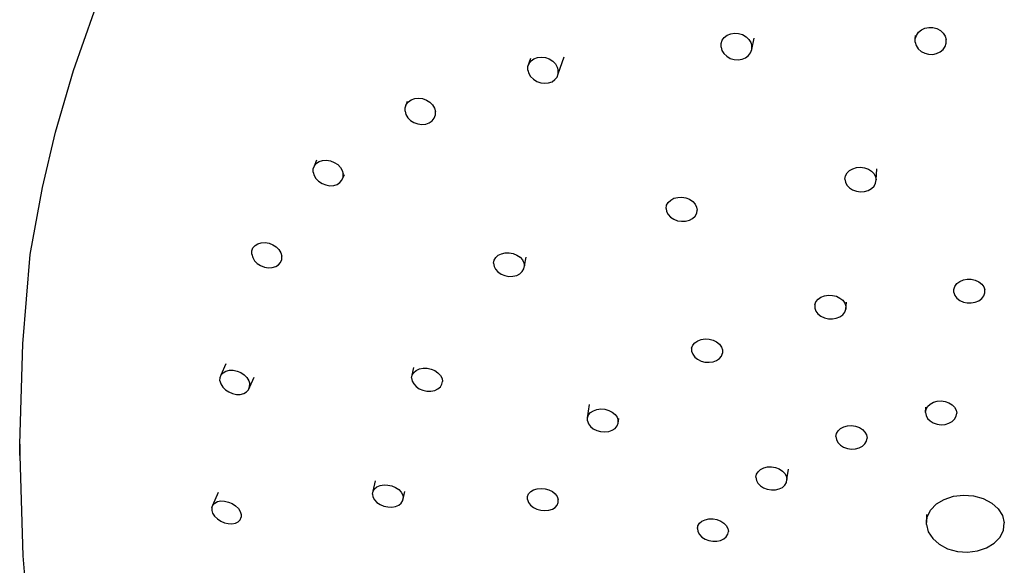
# Model space of a CAD drawing. Extents: x 0 to 130, y 0 to 995.
# Drawn here: x 0 to 63, y 878 to 913 of the extents above; entities that cross this region are included whole.
import ezdxf

# ---------------------------------------------------------------- set-up
doc = ezdxf.new("R2010")
doc.units = 0
doc.header["$MEASUREMENT"] = 0

msp = doc.modelspace()

# ---------------------------------------------------------------- linework, layer by layer
for p, q in [((3.45, 909.813), (4.772, 913.567)), ((45.102, 911.942), (45.289, 912.081)), ((45.289, 912.081), (45.512, 912.177)), ((45.512, 912.177), (45.762, 912.213)), ((45.762, 912.213), (46.018, 912.196)), ((46.018, 912.196), (46.273, 912.119)), ((46.273, 912.119), (46.498, 911.987)), ((46.498, 911.987), (46.673, 911.815)), ((57.328, 911.853), (57.394, 912.068)), ((57.328, 911.853), (57.345, 912.064)), ((57.394, 912.068), (57.526, 912.265)), ((57.526, 912.265), (57.716, 912.421)), ((57.716, 912.421), (57.942, 912.525)), ((57.942, 912.525), (58.192, 912.578)), ((58.192, 912.578), (58.45, 912.569)), ((58.45, 912.569), (58.7, 912.508)), ((58.7, 912.508), (58.93, 912.388)), ((58.93, 912.388), (59.115, 912.22)), ((59.115, 912.22), (59.24, 912.022)), ((59.24, 912.022), (59.307, 911.805)), ((44.892, 911.321), (44.894, 911.542)), ((44.894, 911.542), (44.964, 911.756)), ((44.964, 911.756), (45.102, 911.942)), ((46.673, 911.815), (46.8, 911.615)), ((46.8, 911.615), (46.86, 911.396)), ((46.858, 911.176), (47.021, 911.886)), ((46.858, 911.176), (46.86, 911.396)), ((57.324, 911.63), (57.328, 911.853)), ((57.324, 911.63), (57.392, 911.413)), ((57.392, 911.413), (57.517, 911.215)), ((59.106, 911.17), (59.238, 911.366)), ((59.238, 911.366), (59.303, 911.581)), ((59.303, 911.581), (59.307, 911.805)), ((44.892, 911.321), (44.952, 911.103)), ((44.952, 911.103), (45.079, 910.903)), ((45.079, 910.903), (45.255, 910.731)), ((45.255, 910.731), (45.48, 910.599)), ((46.463, 910.636), (46.65, 910.776)), ((46.65, 910.776), (46.788, 910.961)), ((46.788, 910.961), (46.858, 911.176)), ((57.517, 911.215), (57.702, 911.046)), ((57.702, 911.046), (57.932, 910.927)), ((57.932, 910.927), (58.182, 910.865)), ((58.182, 910.865), (58.44, 910.857)), ((58.44, 910.857), (58.689, 910.91)), ((58.689, 910.91), (58.915, 911.014)), ((58.915, 911.014), (59.106, 911.17)), ((32.523, 909.852), (32.528, 910.073)), ((32.528, 910.073), (32.712, 910.604)), ((32.528, 910.073), (32.603, 910.277)), ((32.603, 910.277), (32.738, 910.445)), ((32.738, 910.445), (32.92, 910.576)), ((32.92, 910.576), (33.144, 910.654)), ((33.144, 910.654), (33.39, 910.681)), ((33.39, 910.681), (33.651, 910.65)), ((33.651, 910.65), (33.901, 910.559)), ((33.901, 910.559), (34.116, 910.422)), ((34.116, 910.422), (34.293, 910.248)), ((34.293, 910.248), (34.412, 910.046)), ((34.471, 909.609), (34.847, 910.695)), ((45.48, 910.599), (45.734, 910.522)), ((45.734, 910.522), (45.99, 910.505)), ((45.99, 910.505), (46.24, 910.541)), ((46.24, 910.541), (46.463, 910.636)), ((2.289, 905.875), (3.45, 909.813)), ((32.523, 909.852), (32.586, 909.636)), ((32.586, 909.636), (32.706, 909.434)), ((34.395, 909.406), (34.471, 909.609)), ((34.412, 910.046), (34.475, 909.83)), ((34.471, 909.609), (34.475, 909.83)), ((32.706, 909.434), (32.883, 909.26)), ((32.883, 909.26), (33.098, 909.123)), ((33.098, 909.123), (33.348, 909.033)), ((33.348, 909.033), (33.608, 909.002)), ((33.608, 909.002), (33.854, 909.029)), ((33.854, 909.029), (34.078, 909.107)), ((34.078, 909.107), (34.261, 909.237)), ((34.261, 909.237), (34.395, 909.406)), ((24.668, 907.444), (24.815, 907.869)), ((24.668, 907.444), (24.744, 907.648)), ((24.744, 907.648), (24.878, 907.816)), ((24.878, 907.816), (25.061, 907.947)), ((25.061, 907.947), (25.285, 908.025)), ((25.285, 908.025), (25.53, 908.052)), ((25.53, 908.052), (25.791, 908.021)), ((25.791, 908.021), (26.041, 907.93)), ((26.041, 907.93), (26.256, 907.793)), ((26.256, 907.793), (26.433, 907.62)), ((26.433, 907.62), (26.552, 907.417)), ((24.664, 907.223), (24.668, 907.444)), ((24.664, 907.223), (24.727, 907.008)), ((24.727, 907.008), (24.846, 906.805)), ((26.535, 906.777), (26.611, 906.981)), ((26.552, 907.417), (26.615, 907.202)), ((26.611, 906.981), (26.615, 907.202)), ((24.846, 906.805), (25.023, 906.632)), ((25.023, 906.632), (25.238, 906.495)), ((25.238, 906.495), (25.488, 906.404)), ((25.488, 906.404), (25.748, 906.373)), ((25.748, 906.373), (25.994, 906.4)), ((25.994, 906.4), (26.218, 906.478)), ((26.218, 906.478), (26.401, 906.609)), ((26.401, 906.609), (26.535, 906.777)), ((1.463, 902.33), (2.289, 905.875)), ((18.862, 903.727), (19.019, 904.101)), ((18.862, 903.727), (18.99, 903.885)), ((18.99, 903.885), (19.173, 903.999)), ((19.173, 903.999), (19.392, 904.067)), ((19.392, 904.067), (19.642, 904.081)), ((19.642, 904.081), (19.899, 904.035)), ((19.899, 904.035), (20.139, 903.938)), ((20.139, 903.938), (20.354, 903.799)), ((20.354, 903.799), (20.525, 903.622)), ((18.78, 903.329), (18.788, 903.54)), ((18.78, 903.329), (18.842, 903.114)), ((18.788, 903.54), (18.862, 903.727)), ((20.525, 903.622), (20.648, 903.423)), ((20.628, 902.809), (20.781, 903.171)), ((20.648, 903.423), (20.71, 903.207)), ((20.702, 902.996), (20.71, 903.207)), ((52.855, 903.078), (52.956, 903.268)), ((52.956, 903.268), (53.12, 903.427)), ((53.12, 903.427), (53.327, 903.542)), ((53.327, 903.542), (53.565, 903.614)), ((53.565, 903.614), (53.822, 903.631)), ((53.822, 903.631), (54.078, 903.599)), ((54.078, 903.599), (54.324, 903.513)), ((54.324, 903.513), (54.532, 903.379)), ((54.532, 903.379), (54.686, 903.212)), ((54.686, 903.212), (54.786, 903.022)), ((54.817, 902.82), (54.869, 903.539)), ((18.842, 903.114), (18.965, 902.914)), ((18.965, 902.914), (19.136, 902.737)), ((19.136, 902.737), (19.351, 902.598)), ((19.351, 902.598), (19.591, 902.501)), ((20.098, 902.469), (20.316, 902.537)), ((20.316, 902.537), (20.499, 902.651)), ((20.499, 902.651), (20.628, 902.809)), ((20.628, 902.809), (20.702, 902.996)), ((52.824, 902.878), (52.855, 903.078)), ((52.824, 902.878), (52.854, 902.676)), ((52.854, 902.676), (52.954, 902.486)), ((54.684, 902.429), (54.785, 902.619)), ((54.785, 902.619), (54.817, 902.82)), ((54.786, 903.022), (54.817, 902.82)), ((0.669, 898.044), (1.463, 902.33)), ((19.591, 902.501), (19.848, 902.455)), ((19.848, 902.455), (20.098, 902.469)), ((52.954, 902.486), (53.108, 902.319)), ((53.108, 902.319), (53.317, 902.184)), ((53.317, 902.184), (53.562, 902.098)), ((53.562, 902.098), (53.819, 902.066)), ((53.819, 902.066), (54.075, 902.083)), ((54.075, 902.083), (54.313, 902.155)), ((54.313, 902.155), (54.52, 902.27)), ((54.52, 902.27), (54.684, 902.429)), ((41.409, 901.206), (41.514, 901.388)), ((41.514, 901.388), (41.675, 901.536)), ((41.675, 901.536), (41.879, 901.647)), ((41.879, 901.647), (42.118, 901.707)), ((42.118, 901.707), (42.373, 901.72)), ((42.373, 901.72), (42.636, 901.679)), ((42.636, 901.679), (42.879, 901.585)), ((42.879, 901.585), (43.08, 901.449)), ((43.08, 901.449), (43.237, 901.282)), ((43.237, 901.282), (43.332, 901.09)), ((41.375, 901.004), (41.409, 901.206)), ((41.375, 901.004), (41.41, 900.804)), ((41.41, 900.804), (41.505, 900.612)), ((41.505, 900.612), (41.662, 900.445)), ((43.228, 900.506), (43.333, 900.689)), ((43.332, 901.09), (43.367, 900.89)), ((43.333, 900.689), (43.367, 900.89)), ((41.662, 900.445), (41.864, 900.31)), ((41.864, 900.31), (42.106, 900.215)), ((42.106, 900.215), (42.369, 900.174)), ((42.369, 900.174), (42.624, 900.187)), ((42.624, 900.187), (42.863, 900.247)), ((42.863, 900.247), (43.067, 900.358)), ((43.067, 900.358), (43.228, 900.506)), ((15.062, 898.626), (15.245, 898.74)), ((15.245, 898.74), (15.463, 898.808)), ((15.463, 898.808), (15.713, 898.822)), ((15.713, 898.822), (15.971, 898.776)), ((15.971, 898.776), (16.21, 898.679)), ((14.851, 898.07), (14.86, 898.281)), ((14.86, 898.281), (14.933, 898.468)), ((14.933, 898.468), (15.062, 898.626)), ((16.21, 898.679), (16.425, 898.54)), ((16.425, 898.54), (16.596, 898.363)), ((16.596, 898.363), (16.719, 898.164)), ((16.719, 898.164), (16.782, 897.948)), ((30.625, 898.001), (30.831, 898.101)), ((30.831, 898.101), (31.067, 898.158)), ((31.067, 898.158), (31.329, 898.163)), ((31.329, 898.163), (31.59, 898.112)), ((31.59, 898.112), (31.825, 898.015)), ((0.208, 892.343), (0.669, 898.044)), ((14.851, 898.07), (14.914, 897.854)), ((14.914, 897.854), (15.036, 897.655)), ((15.036, 897.655), (15.208, 897.478)), ((15.208, 897.478), (15.423, 897.339)), ((16.571, 897.392), (16.7, 897.55)), ((16.7, 897.55), (16.773, 897.737)), ((16.773, 897.737), (16.782, 897.948)), ((30.328, 897.493), (30.366, 897.688)), ((30.328, 897.493), (30.362, 897.291)), ((30.366, 897.688), (30.469, 897.859)), ((30.469, 897.859), (30.625, 898.001)), ((31.825, 898.015), (32.028, 897.88)), ((32.028, 897.88), (32.181, 897.71)), ((32.181, 897.71), (32.28, 897.522)), ((32.28, 897.522), (32.315, 897.32)), ((32.315, 897.32), (32.421, 897.88)), ((15.423, 897.339), (15.662, 897.242)), ((15.662, 897.242), (15.92, 897.196)), ((15.92, 897.196), (16.169, 897.21)), ((16.169, 897.21), (16.388, 897.278)), ((16.388, 897.278), (16.571, 897.392)), ((30.362, 897.291), (30.461, 897.103)), ((30.461, 897.103), (30.614, 896.933)), ((30.614, 896.933), (30.818, 896.798)), ((32.017, 896.811), (32.173, 896.954)), ((32.173, 896.954), (32.276, 897.125)), ((32.276, 897.125), (32.315, 897.32)), ((30.818, 896.798), (31.053, 896.701)), ((31.053, 896.701), (31.314, 896.65)), ((31.314, 896.65), (31.575, 896.655)), ((31.575, 896.655), (31.811, 896.712)), ((31.811, 896.712), (32.017, 896.811)), ((59.988, 896.188), (60.178, 896.328)), ((60.178, 896.328), (60.403, 896.422)), ((60.403, 896.422), (60.653, 896.472)), ((60.653, 896.472), (60.911, 896.467)), ((60.911, 896.467), (61.161, 896.415)), ((61.161, 896.415), (61.392, 896.312)), ((61.392, 896.312), (61.578, 896.164)), ((59.79, 895.624), (59.793, 895.822)), ((59.79, 895.624), (59.859, 895.432)), ((59.793, 895.822), (59.857, 896.013)), ((59.857, 896.013), (59.988, 896.188)), ((61.578, 896.164), (61.704, 895.99)), ((61.704, 895.99), (61.773, 895.799)), ((61.706, 895.41), (61.771, 895.601)), ((61.771, 895.601), (61.773, 895.799)), ((50.901, 894.823), (50.969, 895.015)), ((50.969, 895.015), (51.104, 895.184)), ((51.104, 895.184), (51.289, 895.314)), ((51.289, 895.314), (51.512, 895.406)), ((51.512, 895.406), (51.763, 895.445)), ((51.763, 895.445), (52.021, 895.438)), ((52.021, 895.438), (52.277, 895.378)), ((52.277, 895.378), (52.505, 895.267)), ((52.505, 895.267), (52.685, 895.12)), ((52.685, 895.12), (52.815, 894.946)), ((52.815, 894.946), (52.879, 894.754)), ((52.881, 894.557), (52.917, 894.996)), ((59.859, 895.432), (59.985, 895.258)), ((59.985, 895.258), (60.171, 895.111)), ((60.171, 895.111), (60.402, 895.008)), ((60.402, 895.008), (60.653, 894.956)), ((60.653, 894.956), (60.911, 894.951)), ((60.911, 894.951), (61.16, 895.001)), ((61.16, 895.001), (61.386, 895.095)), ((61.386, 895.095), (61.575, 895.235)), ((61.575, 895.235), (61.706, 895.41)), ((50.901, 894.823), (50.904, 894.626)), ((50.904, 894.626), (50.968, 894.434)), ((50.968, 894.434), (51.098, 894.26)), ((52.679, 894.196), (52.814, 894.365)), ((52.814, 894.365), (52.881, 894.557)), ((52.879, 894.754), (52.881, 894.557)), ((51.098, 894.26), (51.277, 894.113)), ((51.277, 894.113), (51.506, 894.002)), ((51.506, 894.002), (51.762, 893.942)), ((51.762, 893.942), (52.02, 893.935)), ((52.02, 893.935), (52.27, 893.974)), ((52.27, 893.974), (52.493, 894.066)), ((52.493, 894.066), (52.679, 894.196)), ((43.215, 892.404), (43.397, 892.531)), ((43.397, 892.531), (43.622, 892.612)), ((43.622, 892.612), (43.87, 892.65)), ((43.87, 892.65), (44.135, 892.635)), ((44.135, 892.635), (44.389, 892.567)), ((44.389, 892.567), (44.61, 892.455)), ((44.61, 892.455), (44.793, 892.309)), ((0, 885.927), (0.208, 892.343)), ((43.011, 892.059), (43.083, 892.246)), ((43.011, 892.059), (43.012, 891.86)), ((43.012, 891.86), (43.081, 891.67)), ((43.083, 892.246), (43.215, 892.404)), ((44.793, 892.309), (44.919, 892.133)), ((44.919, 892.133), (44.987, 891.943)), ((44.987, 891.943), (44.988, 891.745)), ((43.081, 891.67), (43.206, 891.494)), ((43.206, 891.494), (43.389, 891.348)), ((43.389, 891.348), (43.61, 891.236)), ((43.61, 891.236), (43.865, 891.168)), ((43.865, 891.168), (44.129, 891.154)), ((44.129, 891.154), (44.378, 891.191)), ((44.378, 891.191), (44.602, 891.273)), ((44.602, 891.273), (44.784, 891.399)), ((44.784, 891.399), (44.916, 891.558)), ((44.916, 891.558), (44.988, 891.745)), ((12.892, 890.349), (13.226, 891.083)), ((13.021, 890.49), (13.197, 890.593)), ((13.197, 890.593), (13.419, 890.649)), ((13.419, 890.649), (13.667, 890.647)), ((13.667, 890.647), (13.914, 890.593)), ((13.914, 890.593), (14.153, 890.494)), ((25.125, 890.336), (25.232, 890.819)), ((25.222, 890.501), (25.381, 890.633)), ((25.381, 890.633), (25.582, 890.728)), ((25.582, 890.728), (25.825, 890.778)), ((25.825, 890.778), (26.086, 890.773)), ((26.086, 890.773), (26.338, 890.719)), ((26.338, 890.719), (26.575, 890.622)), ((26.575, 890.622), (26.775, 890.484)), ((12.818, 889.98), (12.825, 890.174)), ((12.818, 889.98), (12.877, 889.773)), ((12.825, 890.174), (12.892, 890.349)), ((12.892, 890.349), (13.021, 890.49)), ((14.153, 890.494), (14.364, 890.351)), ((14.364, 890.351), (14.538, 890.178)), ((14.538, 890.178), (14.663, 889.979)), ((14.649, 889.403), (15.018, 890.214)), ((14.663, 889.979), (14.723, 889.772)), ((25.087, 890.153), (25.125, 890.336)), ((25.087, 890.153), (25.117, 889.957)), ((25.117, 889.957), (25.218, 889.767)), ((25.125, 890.336), (25.222, 890.501)), ((26.775, 890.484), (26.932, 890.318)), ((26.932, 890.318), (27.033, 890.128)), ((27.025, 889.749), (27.063, 889.932)), ((27.033, 890.128), (27.063, 889.932)), ((12.877, 889.773), (13.002, 889.574)), ((13.002, 889.574), (13.176, 889.401)), ((13.176, 889.401), (13.387, 889.258)), ((14.519, 889.261), (14.649, 889.403)), ((14.649, 889.403), (14.715, 889.578)), ((14.715, 889.578), (14.723, 889.772)), ((25.218, 889.767), (25.375, 889.602)), ((25.375, 889.602), (25.575, 889.463)), ((25.575, 889.463), (25.811, 889.367)), ((25.811, 889.367), (26.064, 889.312)), ((26.064, 889.312), (26.325, 889.308)), ((26.325, 889.308), (26.567, 889.357)), ((26.567, 889.357), (26.769, 889.452)), ((26.769, 889.452), (26.928, 889.584)), ((26.928, 889.584), (27.025, 889.749)), ((13.387, 889.258), (13.626, 889.159)), ((13.626, 889.159), (13.874, 889.105)), ((13.874, 889.105), (14.121, 889.103)), ((14.121, 889.103), (14.343, 889.159)), ((14.343, 889.159), (14.519, 889.261)), ((58.485, 888.596), (58.723, 888.667)), ((58.723, 888.667), (58.98, 888.684)), ((58.98, 888.684), (59.236, 888.655)), ((59.236, 888.655), (59.482, 888.572)), ((36.341, 887.612), (36.477, 888.449)), ((36.539, 887.942), (36.724, 888.06)), ((36.724, 888.06), (36.945, 888.139)), ((36.945, 888.139), (37.2, 888.17)), ((37.2, 888.17), (37.464, 888.148)), ((37.464, 888.148), (37.711, 888.077)), ((37.711, 888.077), (37.934, 887.966)), ((57.983, 887.947), (58.001, 888.281)), ((57.983, 887.947), (58.014, 888.142)), ((58.014, 888.142), (58.114, 888.327)), ((58.114, 888.327), (58.278, 888.483)), ((58.278, 888.483), (58.485, 888.596)), ((59.482, 888.572), (59.691, 888.442)), ((59.691, 888.442), (59.845, 888.281)), ((59.845, 888.281), (59.945, 888.097)), ((59.945, 888.097), (59.976, 887.9)), ((36.338, 887.419), (36.341, 887.612)), ((36.338, 887.419), (36.407, 887.226)), ((36.341, 887.612), (36.412, 887.788)), ((36.412, 887.788), (36.539, 887.942)), ((37.934, 887.966), (38.113, 887.818)), ((38.113, 887.818), (38.243, 887.645)), ((38.243, 887.645), (38.312, 887.453)), ((38.309, 887.259), (38.357, 887.551)), ((38.309, 887.259), (38.312, 887.453)), ((57.983, 887.947), (58.014, 887.75)), ((58.014, 887.75), (58.114, 887.566)), ((58.114, 887.566), (58.268, 887.404)), ((58.268, 887.404), (58.477, 887.274)), ((59.681, 887.364), (59.845, 887.52)), ((59.845, 887.52), (59.945, 887.705)), ((59.945, 887.705), (59.976, 887.9)), ((36.407, 887.226), (36.537, 887.054)), ((36.537, 887.054), (36.716, 886.905)), ((36.716, 886.905), (36.939, 886.794)), ((36.939, 886.794), (37.186, 886.723)), ((37.705, 886.732), (37.927, 886.811)), ((37.927, 886.811), (38.111, 886.929)), ((38.111, 886.929), (38.238, 887.083)), ((38.238, 887.083), (38.309, 887.259)), ((52.276, 886.6), (52.38, 886.779)), ((52.38, 886.779), (52.54, 886.924)), ((52.54, 886.924), (52.744, 887.034)), ((52.744, 887.034), (52.984, 887.096)), ((52.984, 887.096), (53.239, 887.111)), ((53.239, 887.111), (53.502, 887.073)), ((53.502, 887.073), (53.745, 886.983)), ((53.745, 886.983), (53.947, 886.853)), ((53.947, 886.853), (54.105, 886.692)), ((58.477, 887.274), (58.723, 887.192)), ((58.723, 887.192), (58.979, 887.162)), ((58.979, 887.162), (59.236, 887.18)), ((59.236, 887.18), (59.474, 887.251)), ((59.474, 887.251), (59.681, 887.364)), ((37.186, 886.723), (37.45, 886.701)), ((37.45, 886.701), (37.705, 886.732)), ((52.242, 886.403), (52.276, 886.6)), ((52.242, 886.403), (52.278, 886.208)), ((52.278, 886.208), (52.373, 886.022)), ((54.105, 886.692), (54.201, 886.506)), ((54.201, 886.506), (54.237, 886.312)), ((54.203, 886.114), (54.237, 886.312)), ((0, 885.184), (0, 885.927)), ((0, 885.927), (0.012, 885.555)), ((0, 885.927), (0, 885.184)), ((0, 885.927), (0.012, 885.555)), ((52.373, 886.022), (52.531, 885.861)), ((52.531, 885.861), (52.733, 885.731)), ((52.733, 885.731), (52.977, 885.641)), ((52.977, 885.641), (53.24, 885.603)), ((53.24, 885.603), (53.495, 885.618)), ((53.495, 885.618), (53.734, 885.68)), ((53.734, 885.68), (53.938, 885.79)), ((53.938, 885.79), (54.099, 885.935)), ((54.099, 885.935), (54.203, 886.114)), ((0, 885.184), (0.208, 878.768)), ((47.261, 884.157), (47.417, 884.299)), ((47.417, 884.299), (47.623, 884.4)), ((47.623, 884.4), (47.86, 884.458)), ((47.86, 884.458), (48.122, 884.467)), ((48.122, 884.467), (48.384, 884.422)), ((48.384, 884.422), (48.62, 884.33)), ((48.62, 884.33), (48.824, 884.2)), ((49.114, 883.657), (49.21, 884.312)), ((47.121, 883.797), (47.159, 883.989)), ((47.121, 883.797), (47.134, 883.888)), ((47.121, 883.797), (47.156, 883.6)), ((47.156, 883.6), (47.256, 883.417)), ((47.159, 883.989), (47.261, 884.157)), ((48.824, 884.2), (48.978, 884.037)), ((48.978, 884.037), (49.078, 883.854)), ((49.076, 883.465), (49.114, 883.657)), ((49.078, 883.854), (49.114, 883.657)), ((22.615, 882.904), (22.774, 883.569)), ((22.615, 882.904), (22.715, 883.059)), ((22.715, 883.059), (22.869, 883.185)), ((22.869, 883.185), (23.076, 883.274)), ((23.076, 883.274), (23.319, 883.314)), ((23.319, 883.314), (23.572, 883.305)), ((23.572, 883.305), (23.825, 883.251)), ((23.825, 883.251), (24.059, 883.151)), ((24.059, 883.151), (24.262, 883.017)), ((24.262, 883.017), (24.423, 882.85)), ((32.707, 882.88), (32.887, 882.994)), ((32.887, 882.994), (33.114, 883.068)), ((33.114, 883.068), (33.37, 883.092)), ((33.37, 883.092), (33.626, 883.065)), ((33.626, 883.065), (33.874, 882.996)), ((33.874, 882.996), (34.094, 882.882)), ((47.256, 883.417), (47.41, 883.254)), ((47.41, 883.254), (47.615, 883.125)), ((47.615, 883.125), (47.851, 883.033)), ((47.851, 883.033), (48.112, 882.987)), ((48.112, 882.987), (48.374, 882.996)), ((48.374, 882.996), (48.611, 883.055)), ((48.611, 883.055), (48.818, 883.155)), ((48.818, 883.155), (48.973, 883.297)), ((48.973, 883.297), (49.076, 883.465)), ((12.359, 882.023), (12.733, 882.854)), ((22.583, 882.728), (22.615, 882.904)), ((22.583, 882.728), (22.612, 882.544)), ((22.612, 882.544), (22.709, 882.359)), ((22.709, 882.359), (22.869, 882.192)), ((24.423, 882.85), (24.52, 882.665)), ((24.517, 882.305), (24.659, 882.897)), ((24.517, 882.305), (24.549, 882.481)), ((24.52, 882.665), (24.549, 882.481)), ((32.507, 882.381), (32.511, 882.564)), ((32.507, 882.381), (32.573, 882.193)), ((32.511, 882.564), (32.576, 882.735)), ((32.576, 882.735), (32.707, 882.88)), ((34.094, 882.882), (34.277, 882.737)), ((34.277, 882.737), (34.41, 882.563)), ((34.41, 882.563), (34.475, 882.375)), ((34.471, 882.192), (34.475, 882.375)), ((58.688, 882.094), (59.184, 882.386)), ((59.184, 882.386), (59.765, 882.581)), ((59.765, 882.581), (60.402, 882.65)), ((60.402, 882.65), (61.046, 882.607)), ((61.046, 882.607), (61.673, 882.437)), ((61.673, 882.437), (62.217, 882.149)), ((12.292, 881.865), (12.359, 882.023)), ((12.292, 881.865), (12.292, 881.684)), ((12.359, 882.023), (12.481, 882.153)), ((12.481, 882.153), (12.659, 882.243)), ((12.659, 882.243), (12.88, 882.283)), ((12.88, 882.283), (13.119, 882.272)), ((13.119, 882.272), (13.365, 882.215)), ((13.365, 882.215), (13.602, 882.112)), ((13.602, 882.112), (13.816, 881.973)), ((13.816, 881.973), (13.995, 881.8)), ((13.995, 881.8), (14.118, 881.61)), ((22.869, 882.192), (23.073, 882.058)), ((23.073, 882.058), (23.307, 881.958)), ((23.307, 881.958), (23.56, 881.905)), ((23.56, 881.905), (23.813, 881.895)), ((23.813, 881.895), (24.056, 881.935)), ((24.056, 881.935), (24.263, 882.024)), ((24.263, 882.024), (24.417, 882.15)), ((24.417, 882.15), (24.517, 882.305)), ((32.573, 882.193), (32.705, 882.018)), ((32.705, 882.018), (32.888, 881.873)), ((32.888, 881.873), (33.109, 881.76)), ((33.109, 881.76), (33.357, 881.69)), ((33.868, 881.688), (34.096, 881.761)), ((34.096, 881.761), (34.275, 881.876)), ((34.275, 881.876), (34.406, 882.021)), ((34.406, 882.021), (34.471, 882.192)), ((58.089, 881.252), (58.307, 881.705)), ((58.307, 881.705), (58.688, 882.094)), ((62.217, 882.149), (62.63, 881.779)), ((62.63, 881.779), (62.913, 881.351)), ((12.292, 881.684), (12.351, 881.495)), ((12.351, 881.495), (12.475, 881.304)), ((12.475, 881.304), (12.654, 881.131)), ((12.654, 881.131), (12.867, 880.993)), ((13.988, 880.952), (14.11, 881.081)), ((14.11, 881.081), (14.178, 881.239)), ((14.118, 881.61), (14.177, 881.42)), ((14.177, 881.42), (14.178, 881.239)), ((33.357, 881.69), (33.613, 881.664)), ((33.613, 881.664), (33.868, 881.688)), ((43.672, 880.99), (43.874, 881.087)), ((43.874, 881.087), (44.117, 881.141)), ((44.117, 881.141), (44.379, 881.141)), ((44.379, 881.141), (44.633, 881.092)), ((44.633, 881.092), (44.87, 881.002)), ((58.046, 880.783), (58.071, 881.417)), ((58.046, 880.783), (58.089, 881.252)), ((62.913, 881.351), (63.024, 880.885)), ((12.867, 880.993), (13.104, 880.889)), ((13.104, 880.889), (13.35, 880.832)), ((13.35, 880.832), (13.589, 880.821)), ((13.589, 880.821), (13.81, 880.861)), ((13.81, 880.861), (13.988, 880.952)), ((43.378, 880.513), (43.418, 880.74)), ((43.378, 880.513), (43.416, 880.693)), ((43.378, 880.513), (43.409, 880.32)), ((43.416, 880.693), (43.513, 880.857)), ((43.513, 880.857), (43.672, 880.99)), ((44.87, 881.002), (45.072, 880.87)), ((45.072, 880.87), (45.23, 880.71)), ((45.23, 880.71), (45.332, 880.525)), ((45.332, 880.525), (45.363, 880.333)), ((58.046, 880.783), (58.157, 880.317)), ((62.98, 880.416), (63.024, 880.885)), ((43.409, 880.32), (43.511, 880.135)), ((43.511, 880.135), (43.669, 879.975)), ((43.669, 879.975), (43.87, 879.843)), ((43.87, 879.843), (44.108, 879.753)), ((44.867, 879.758), (45.069, 879.855)), ((45.069, 879.855), (45.228, 879.988)), ((45.228, 879.988), (45.325, 880.152)), ((45.325, 880.152), (45.363, 880.333)), ((58.157, 880.317), (58.44, 879.888)), ((58.44, 879.888), (58.853, 879.519)), ((62.382, 879.574), (62.763, 879.963)), ((62.763, 879.963), (62.98, 880.416)), ((44.108, 879.753), (44.362, 879.704)), ((44.362, 879.704), (44.624, 879.704)), ((44.624, 879.704), (44.867, 879.758)), ((58.853, 879.519), (59.396, 879.231)), ((59.396, 879.231), (60.023, 879.061)), ((61.304, 879.087), (61.885, 879.282)), ((61.885, 879.282), (62.382, 879.574)), ((0.208, 878.768), (0.669, 873.067)), ((60.023, 879.061), (60.668, 879.018)), ((60.668, 879.018), (61.304, 879.087))]:
    msp.add_line(p, q)

doc.saveas('drawing.dxf')
